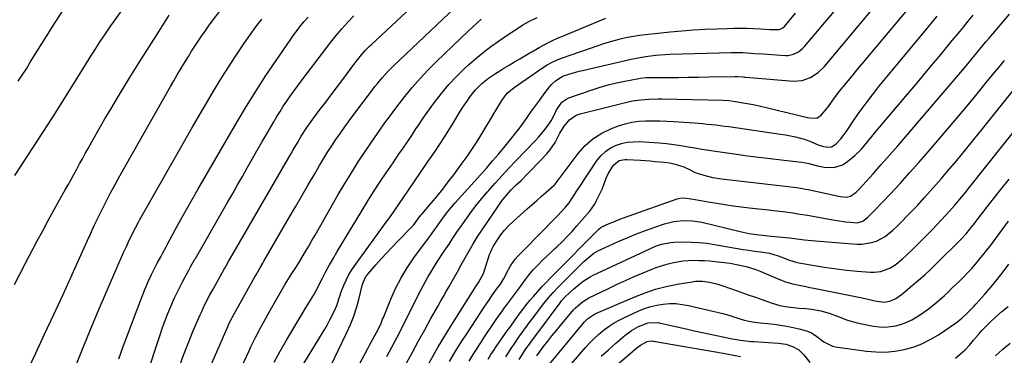
# Model space of a CAD drawing. Units: inches. Extents: x 1851978 to 1857357, y 426484 to 431730.
# Drawn here: x 1854387 to 1854859, y 428481 to 428642 of the extents above; entities that cross this region are included whole.
import ezdxf

# ---------------------------------------------------------------- set-up
doc = ezdxf.new("R2010")
doc.units = ezdxf.units.IN
doc.header["$MEASUREMENT"] = 0
doc.layers.add('7', color=7, linetype='Continuous')
doc.layers.add('8', color=7, linetype='Continuous')

msp = doc.modelspace()

# ---------------------------------------------------------------- linework, layer by layer
at = {"layer": '7', "color": 18}
for points in [[(1854463.6, 428475.62, 1748), (1854465.63, 428481.4, 1748), (1854467.84, 428487.1, 1748), (1854470.17, 428492.76, 1748), (1854473.67, 428500.87, 1748), (1854474.36, 428502.44, 1748), (1854475.07, 428504, 1748), (1854476.56, 428507.08, 1748), (1854478.14, 428510.13, 1748), (1854479.78, 428513.14, 1748), (1854485.14, 428522.66, 1748), (1854485.46, 428523.23, 1748), (1854486.11, 428524.37, 1748), (1854487.43, 428526.63, 1748), (1854487.76, 428527.19, 1748), (1854517.19, 428578.11, 1748), (1854518.2, 428579.86, 1748), (1854520.23, 428583.35, 1748), (1854522.05, 428586.44, 1748), (1854524.69, 428590.6, 1748), (1854527.57, 428594.61, 1748), (1854531.21, 428599.44, 1748), (1854533.77, 428602.84, 1748), (1854536.33, 428606.25, 1748), (1854538.89, 428609.65, 1748), (1854541.45, 428613.06, 1748), (1854548.3, 428622.18, 1748), (1854549.15, 428623.28, 1748), (1854550.9, 428625.43, 1748), (1854552.74, 428627.5, 1748), (1854554.68, 428629.48, 1748), (1854555.67, 428630.44, 1748), (1854588.99, 428661.62, 1748)], [(1854572.49, 428477.6, 1764), (1854575.36, 428482.98, 1764), (1854578.27, 428488.35, 1764), (1854581.22, 428493.69, 1764), (1854584.2, 428499.01, 1764), (1854587.52, 428504.87, 1764), (1854588.87, 428507.25, 1764), (1854590.22, 428509.63, 1764), (1854591.57, 428512.01, 1764), (1854592.93, 428514.39, 1764), (1854594.36, 428516.91, 1764), (1854595.63, 428519.15, 1764), (1854596.88, 428521.39, 1764), (1854598.77, 428524.78, 1764), (1854600.62, 428528.14, 1764), (1854602.47, 428531.5, 1764), (1854604.38, 428534.82, 1764), (1854605.39, 428536.45, 1764), (1854606.44, 428538.06, 1764), (1854616.23, 428552.67, 1764), (1854618.22, 428555.46, 1764), (1854620.38, 428558.13, 1764), (1854622.68, 428560.68, 1764), (1854625.11, 428563.11, 1764), (1854627.39, 428565.28, 1764), (1854630.49, 428568.39, 1764), (1854632.02, 428569.97, 1764), (1854639.69, 428578.03, 1764), (1854641.19, 428579.77, 1764), (1854643.75, 428583.53, 1764), (1854645.05, 428586.06, 1764), (1854645.97, 428587.87, 1764), (1854648.07, 428591.33, 1764), (1854650.61, 428594.4, 1764), (1854653.82, 428596.51, 1764), (1854655.68, 428597.18, 1764), (1854678.81, 428602.94, 1764), (1854680.79, 428603.37, 1764), (1854684.79, 428603.99, 1764), (1854688.85, 428604.27, 1764), (1854692.91, 428604.35, 1764), (1854694.94, 428604.33, 1764), (1854724.2, 428603.7, 1764), (1854726.94, 428603.57, 1764), (1854728.98, 428603.34, 1764), (1854733.88, 428602.53, 1764), (1854736.66, 428602.03, 1764), (1854739.44, 428601.49, 1764), (1854742.2, 428600.9, 1764), (1854744.95, 428600.26, 1764), (1854764.75, 428595.47, 1764), (1854765.63, 428595.3, 1764), (1854769.13, 428595.2, 1764), (1854771.22, 428596.49, 1764), (1854773.94, 428599.77, 1764), (1854774.74, 428600.76, 1764), (1854776.25, 428602.82, 1764), (1854777.69, 428604.94, 1764), (1854779.2, 428607, 1764), (1854779.99, 428608, 1764), (1854783.36, 428612.09, 1764), (1854785.85, 428615.12, 1764), (1854788.35, 428618.15, 1764), (1854790.86, 428621.17, 1764), (1854793.37, 428624.19, 1764), (1854817.51, 428653.14, 1764)], [(1854384.88, 428567.7, 1736), (1854387.79, 428572.22, 1736), (1854390.73, 428576.73, 1736), (1854393.79, 428581.37, 1736), (1854398.25, 428588.2, 1736), (1854402.68, 428595.05, 1736), (1854407.04, 428601.94, 1736), (1854411.37, 428608.86, 1736), (1854422.06, 428626.1, 1736), (1854423.26, 428628.02, 1736), (1854425.69, 428631.83, 1736), (1854428.19, 428635.6, 1736), (1854430.75, 428639.33, 1736), (1854432.07, 428641.17, 1736), (1854439.28, 428651.17, 1736)], [(1854563.04, 428480.91, 1762), (1854565.41, 428485.28, 1762), (1854567.02, 428488.28, 1762), (1854568.61, 428491.28, 1762), (1854570.17, 428494.3, 1762), (1854571.7, 428497.33, 1762), (1854573.22, 428500.38, 1762), (1854574.74, 428503.42, 1762), (1854576.25, 428506.46, 1762), (1854577.76, 428509.51, 1762), (1854578.6, 428511.22, 1762), (1854580.6, 428515.08, 1762), (1854582.69, 428518.88, 1762), (1854584.93, 428522.6, 1762), (1854587.27, 428526.26, 1762), (1854590.63, 428531.32, 1762), (1854591.39, 428532.46, 1762), (1854592.88, 428534.75, 1762), (1854594.36, 428537.05, 1762), (1854596.65, 428540.46, 1762), (1854600.23, 428545.63, 1762), (1854602.86, 428549.29, 1762), (1854605.58, 428552.88, 1762), (1854608.41, 428556.39, 1762), (1854611.33, 428559.82, 1762), (1854611.8, 428560.35, 1762), (1854615.03, 428563.98, 1762), (1854618.3, 428567.59, 1762), (1854621.61, 428571.15, 1762), (1854624.95, 428574.68, 1762), (1854634.35, 428584.49, 1762), (1854635.72, 428585.96, 1762), (1854638.33, 428588.99, 1762), (1854639.96, 428591.05, 1762), (1854641.85, 428593.82, 1762), (1854643.38, 428596.8, 1762), (1854644.28, 428598.75, 1762), (1854646.94, 428602.8, 1762), (1854649.9, 428604.71, 1762), (1854661.41, 428608.7, 1762), (1854665.3, 428609.96, 1762), (1854669.21, 428611.1, 1762), (1854673.17, 428612.07, 1762), (1854677.16, 428612.93, 1762), (1854683.84, 428614.21, 1762), (1854684.51, 428614.33, 1762), (1854687.23, 428614.62, 1762), (1854689.28, 428614.68, 1762), (1854697.75, 428614.68, 1762), (1854702.67, 428614.7, 1762), (1854707.59, 428614.73, 1762), (1854712.5, 428614.79, 1762), (1854717.42, 428614.87, 1762), (1854729.9, 428615.12, 1762), (1854731.21, 428615.11, 1762), (1854733.81, 428614.92, 1762), (1854734.46, 428614.86, 1762), (1854735.11, 428614.81, 1762), (1854757.94, 428612.9, 1762), (1854762.18, 428613.14, 1762), (1854766.19, 428614.57, 1762), (1854769.8, 428616.94, 1762), (1854772.88, 428619.97, 1762), (1854797.25, 428649.17, 1762)], [(1854384.63, 428515.33, 1738), (1854389.93, 428525.61, 1738), (1854395.54, 428536.22, 1738), (1854398.18, 428541.16, 1738), (1854400.84, 428546.09, 1738), (1854403.54, 428551, 1738), (1854406.26, 428555.89, 1738), (1854408.95, 428560.68, 1738), (1854410.34, 428563.17, 1738), (1854411.73, 428565.67, 1738), (1854413.1, 428568.16, 1738), (1854414.47, 428570.66, 1738), (1854415.84, 428573.16, 1738), (1854417.21, 428575.66, 1738), (1854418.59, 428578.16, 1738), (1854419.98, 428580.65, 1738), (1854422.53, 428585.23, 1738), (1854425.22, 428589.99, 1738), (1854427.95, 428594.73, 1738), (1854430.74, 428599.44, 1738), (1854433.56, 428604.12, 1738), (1854439.66, 428614.11, 1738), (1854444.36, 428621.75, 1738), (1854449.11, 428629.35, 1738), (1854453.93, 428636.92, 1738), (1854458.8, 428644.45, 1738)], [(1854386.37, 428612.8, 1734), (1854388.37, 428615.81, 1734), (1854390.32, 428618.84, 1734), (1854392.23, 428621.9, 1734), (1854394.13, 428624.97, 1734), (1854396.03, 428628.04, 1734), (1854397.94, 428631.11, 1734), (1854399.86, 428634.16, 1734), (1854404.11, 428640.92, 1734), (1854408.23, 428647.31, 1734)], [(1854434.59, 428479.79, 1744), (1854436.77, 428485.69, 1744), (1854438.97, 428491.58, 1744), (1854441.19, 428497.46, 1744), (1854443.43, 428503.33, 1744), (1854447.13, 428512.95, 1744), (1854448.86, 428517.13, 1744), (1854450.31, 428520.2, 1744), (1854451.41, 428522.36, 1744), (1854453.05, 428525.52, 1744), (1854454.71, 428528.67, 1744), (1854455.57, 428530.29, 1744), (1854457.26, 428533.47, 1744), (1854458.11, 428535.05, 1744), (1854461.66, 428541.63, 1744), (1854464.32, 428546.49, 1744), (1854467, 428551.33, 1744), (1854469.73, 428556.14, 1744), (1854472.49, 428560.94, 1744), (1854491.33, 428593.36, 1744), (1854495.81, 428600.85, 1744), (1854500.4, 428608.27, 1744), (1854505.17, 428615.58, 1744), (1854510.05, 428622.82, 1744), (1854516.82, 428632.6, 1744), (1854518.43, 428634.87, 1744), (1854520.08, 428637.11, 1744), (1854521.78, 428639.32, 1744), (1854523.52, 428641.49, 1744), (1854525.31, 428643.63, 1744)], [(1854447.74, 428470.97, 1746), (1854454.41, 428491.28, 1746), (1854455.59, 428494.72, 1746), (1854456.84, 428498.14, 1746), (1854458.18, 428501.52, 1746), (1854459.59, 428504.87, 1746), (1854461.39, 428508.92, 1746), (1854462.59, 428511.5, 1746), (1854463.85, 428514.06, 1746), (1854465.15, 428516.6, 1746), (1854466.46, 428519.11, 1746), (1854467.81, 428521.64, 1746), (1854469.21, 428524.15, 1746), (1854471.11, 428527.47, 1746), (1854471.35, 428527.89, 1746), (1854486.92, 428554.94, 1746), (1854489.25, 428559.02, 1746), (1854491.58, 428563.1, 1746), (1854493.89, 428567.19, 1746), (1854496.19, 428571.29, 1746), (1854498.49, 428575.39, 1746), (1854500.81, 428579.47, 1746), (1854503.15, 428583.55, 1746), (1854505.5, 428587.61, 1746), (1854508.85, 428593.36, 1746), (1854510.35, 428595.88, 1746), (1854511.89, 428598.39, 1746), (1854513.48, 428600.86, 1746), (1854515.11, 428603.31, 1746), (1854516.77, 428605.73, 1746), (1854518.47, 428608.13, 1746), (1854520.2, 428610.5, 1746), (1854521.97, 428612.85, 1746), (1854533.65, 428628.18, 1746), (1854536.24, 428631.5, 1746), (1854538.88, 428634.77, 1746), (1854541.59, 428637.98, 1746), (1854544.36, 428641.15, 1746), (1854547.21, 428644.25, 1746)], [(1854509.07, 428478.07, 1754), (1854512.01, 428483.36, 1754), (1854515.03, 428488.61, 1754), (1854521.39, 428499.39, 1754), (1854523.93, 428503.65, 1754), (1854525.22, 428505.76, 1754), (1854526.52, 428507.87, 1754), (1854528.06, 428510.35, 1754), (1854530.03, 428513.92, 1754), (1854531.36, 428516.68, 1754), (1854532.35, 428518.72, 1754), (1854533.84, 428521.64, 1754), (1854535.61, 428524.84, 1754), (1854537.45, 428528, 1754), (1854539.33, 428531.14, 1754), (1854550.92, 428550.37, 1754), (1854553.81, 428555.08, 1754), (1854556.75, 428559.75, 1754), (1854559.76, 428564.38, 1754), (1854562.82, 428568.98, 1754), (1854566.05, 428573.75, 1754), (1854567.53, 428575.94, 1754), (1854569.03, 428578.12, 1754), (1854570.53, 428580.3, 1754), (1854572.95, 428583.77, 1754), (1854575.04, 428586.83, 1754), (1854577.05, 428589.94, 1754), (1854578.06, 428591.5, 1754), (1854580.13, 428594.57, 1754), (1854581.2, 428596.09, 1754), (1854585.79, 428602.48, 1754), (1854589.22, 428606.94, 1754), (1854592.81, 428611.25, 1754), (1854596.67, 428615.33, 1754), (1854600.7, 428619.26, 1754), (1854602.19, 428620.63, 1754), (1854605.67, 428623.68, 1754), (1854609.22, 428626.62, 1754), (1854612.89, 428629.42, 1754), (1854616.65, 428632.1, 1754), (1854621.65, 428635.52, 1754), (1854622.97, 428636.42, 1754), (1854625.63, 428638.19, 1754), (1854628.33, 428639.91, 1754), (1854631.11, 428641.47, 1754), (1854635.14, 428643.44, 1754)], [(1854535.9, 428475.79, 1758), (1854543.91, 428492.36, 1758), (1854545.63, 428496.22, 1758), (1854547.19, 428500.13, 1758), (1854548.5, 428504.13, 1758), (1854549.65, 428508.2, 1758), (1854551.34, 428514.94, 1758), (1854551.77, 428516.39, 1758), (1854553.05, 428519.13, 1758), (1854553.48, 428519.74, 1758), (1854553.96, 428520.33, 1758), (1854557.88, 428524.8, 1758), (1854560.36, 428527.59, 1758), (1854562.87, 428530.35, 1758), (1854565.43, 428533.07, 1758), (1854568.01, 428535.76, 1758), (1854575.63, 428543.6, 1758), (1854575.82, 428543.8, 1758), (1854576.17, 428544.22, 1758), (1854576.82, 428545.11, 1758), (1854578.29, 428547.13, 1758), (1854579.43, 428548.59, 1758), (1854580.02, 428549.3, 1758), (1854584.43, 428554.45, 1758), (1854587.19, 428557.76, 1758), (1854589.91, 428561.11, 1758), (1854592.55, 428564.51, 1758), (1854595.14, 428567.96, 1758), (1854599.21, 428573.5, 1758), (1854601.55, 428576.77, 1758), (1854603.84, 428580.08, 1758), (1854606.03, 428583.45, 1758), (1854608.17, 428586.86, 1758), (1854610.58, 428590.83, 1758), (1854612.34, 428593.75, 1758), (1854614.09, 428596.69, 1758), (1854615.83, 428599.63, 1758), (1854618.21, 428603.67, 1758), (1854620.79, 428607.08, 1758), (1854624.04, 428609.86, 1758), (1854637.61, 428619.29, 1758), (1854639.87, 428620.73, 1758), (1854642.24, 428621.99, 1758), (1854644.68, 428623.09, 1758), (1854647.19, 428624.04, 1758), (1854664.29, 428629.98, 1758), (1854667.07, 428630.9, 1758), (1854669.87, 428631.77, 1758), (1854672.69, 428632.55, 1758), (1854675.53, 428633.27, 1758), (1854678.39, 428633.89, 1758), (1854681.26, 428634.44, 1758), (1854684.15, 428634.87, 1758), (1854687.06, 428635.23, 1758), (1854698.91, 428636.46, 1758), (1854704.49, 428636.98, 1758), (1854710.08, 428637.43, 1758), (1854715.68, 428637.76, 1758), (1854721.28, 428638.02, 1758), (1854726.13, 428638.19, 1758), (1854729.3, 428638.27, 1758), (1854732.48, 428638.28, 1758), (1854735.66, 428638.21, 1758), (1854738.83, 428638.08, 1758), (1854742.11, 428637.91, 1758), (1854746.72, 428637.7, 1758), (1854751.32, 428637.65, 1758), (1854752.93, 428638.46, 1758), (1854753.59, 428639.09, 1758), (1854758.96, 428645.41, 1758)], [(1854583.17, 428477.55, 1766), (1854587.7, 428485.45, 1766), (1854592.4, 428493.26, 1766), (1854597.21, 428501, 1766), (1854606.07, 428514.93, 1766), (1854606.99, 428516.38, 1766), (1854609.37, 428520.71, 1766), (1854610.38, 428523.62, 1766), (1854612.32, 428529.67, 1766), (1854612.69, 428530.68, 1766), (1854613.59, 428532.62, 1766), (1854614.12, 428533.56, 1766), (1854616.08, 428536.7, 1766), (1854617.72, 428539.11, 1766), (1854619.5, 428541.41, 1766), (1854621.46, 428543.54, 1766), (1854623.56, 428545.57, 1766), (1854630.34, 428551.57, 1766), (1854632.63, 428553.6, 1766), (1854634.92, 428555.63, 1766), (1854637.21, 428557.66, 1766), (1854639.5, 428559.69, 1766), (1854643.2, 428562.97, 1766), (1854643.62, 428563.38, 1766), (1854644.39, 428564.25, 1766), (1854645.39, 428565.69, 1766), (1854646.08, 428566.64, 1766), (1854654.72, 428578.15, 1766), (1854658.12, 428581.94, 1766), (1854661.85, 428585.28, 1766), (1854666.11, 428587.94, 1766), (1854670.7, 428590.14, 1766), (1854674.13, 428591.44, 1766), (1854677.31, 428592.45, 1766), (1854680.54, 428593.23, 1766), (1854683.83, 428593.67, 1766), (1854687.17, 428593.87, 1766), (1854690.54, 428593.86, 1766), (1854693.9, 428593.8, 1766), (1854697.27, 428593.67, 1766), (1854700.63, 428593.48, 1766), (1854710.35, 428592.83, 1766), (1854714.52, 428592.51, 1766), (1854716.6, 428592.32, 1766), (1854720.76, 428591.88, 1766), (1854724.91, 428591.36, 1766), (1854726.98, 428591.08, 1766), (1854751.77, 428587.5, 1766), (1854754.15, 428587.12, 1766), (1854758.87, 428586.13, 1766), (1854763.1, 428585.02, 1766), (1854765.82, 428584.13, 1766), (1854769.8, 428582.32, 1766), (1854772.34, 428581.5, 1766), (1854774.92, 428581.23, 1766), (1854776.13, 428581.44, 1766), (1854778.25, 428582.72, 1766), (1854780.71, 428585.26, 1766), (1854783.26, 428588.51, 1766), (1854784.53, 428590.49, 1766), (1854786.89, 428594.24, 1766), (1854789.46, 428597.85, 1766), (1854792.82, 428602.31, 1766), (1854795.86, 428606.29, 1766), (1854798.94, 428610.24, 1766), (1854802.08, 428614.15, 1766), (1854805.25, 428618.03, 1766), (1854822.5, 428638.81, 1766), (1854826.8, 428643.96, 1766)], [(1854593.08, 428478.36, 1768), (1854595.89, 428483.03, 1768), (1854598.78, 428487.64, 1768), (1854601.73, 428492.21, 1768), (1854610.08, 428504.9, 1768), (1854611.92, 428507.65, 1768), (1854613.79, 428510.36, 1768), (1854615.71, 428513.06, 1768), (1854617.5, 428515.44, 1768), (1854619.2, 428518.27, 1768), (1854621.37, 428522.61, 1768), (1854622.33, 428524.35, 1768), (1854624.63, 428527.58, 1768), (1854625.96, 428529.07, 1768), (1854639.18, 428542.4, 1768), (1854641.11, 428544.37, 1768), (1854643.03, 428546.35, 1768), (1854644.94, 428548.34, 1768), (1854646.83, 428550.35, 1768), (1854648.71, 428552.37, 1768), (1854650.46, 428554.48, 1768), (1854651.96, 428556.78, 1768), (1854654.1, 428560.31, 1768), (1854654.86, 428561.46, 1768), (1854663.95, 428574.94, 1768), (1854665.77, 428577.18, 1768), (1854667.81, 428579.15, 1768), (1854670.17, 428580.72, 1768), (1854672.74, 428582.04, 1768), (1854675.51, 428582.94, 1768), (1854678.33, 428583.58, 1768), (1854681.21, 428583.85, 1768), (1854684.12, 428583.86, 1768), (1854693.53, 428583.26, 1768), (1854695.29, 428583.12, 1768), (1854697.05, 428582.96, 1768), (1854700.55, 428582.52, 1768), (1854704.05, 428581.99, 1768), (1854707.53, 428581.42, 1768), (1854710.68, 428580.87, 1768), (1854714, 428580.32, 1768), (1854717.32, 428579.78, 1768), (1854720.64, 428579.27, 1768), (1854723.97, 428578.77, 1768), (1854730.63, 428577.82, 1768), (1854735.99, 428577.07, 1768), (1854741.35, 428576.36, 1768), (1854746.73, 428575.7, 1768), (1854752.1, 428575.07, 1768), (1854762.01, 428573.95, 1768), (1854763.71, 428573.74, 1768), (1854765.39, 428573.36, 1768), (1854769.42, 428572.21, 1768), (1854772.72, 428571.62, 1768), (1854777.51, 428571.53, 1768), (1854781.42, 428572.75, 1768), (1854783.22, 428573.86, 1768), (1854785.64, 428575.74, 1768), (1854787.35, 428577.17, 1768), (1854790.51, 428580.3, 1768), (1854793.36, 428583.73, 1768), (1854796.2, 428587.19, 1768), (1854797.64, 428588.9, 1768), (1854811.87, 428605.71, 1768), (1854814.69, 428609.05, 1768), (1854817.5, 428612.39, 1768), (1854820.3, 428615.74, 1768), (1854823.32, 428619.36, 1768), (1854826, 428622.6, 1768), (1854828.68, 428625.83, 1768), (1854831.36, 428629.06, 1768), (1854834.04, 428632.3, 1768), (1854837.04, 428635.92, 1768), (1854839.4, 428638.77, 1768), (1854841.75, 428641.63, 1768), (1854844.11, 428644.49, 1768)], [(1854414.07, 428476.34, 1742), (1854417.52, 428485.12, 1742), (1854421.1, 428493.83, 1742), (1854424.77, 428502.52, 1742), (1854433.75, 428523.32, 1742), (1854434.86, 428525.87, 1742), (1854435.98, 428528.42, 1742), (1854437.12, 428530.96, 1742), (1854438.26, 428533.5, 1742), (1854439.33, 428535.85, 1742), (1854440.59, 428538.55, 1742), (1854442.61, 428542.55, 1742), (1854444.02, 428545.18, 1742), (1854444.74, 428546.48, 1742), (1854453.75, 428562.52, 1742), (1854459.02, 428571.83, 1742), (1854464.32, 428581.11, 1742), (1854469.68, 428590.36, 1742), (1854475.09, 428599.59, 1742), (1854481.03, 428609.65, 1742), (1854484.05, 428614.65, 1742), (1854487.13, 428619.61, 1742), (1854490.32, 428624.5, 1742), (1854493.57, 428629.34, 1742), (1854494.86, 428631.23, 1742), (1854497.56, 428635.08, 1742), (1854500.3, 428638.88, 1742), (1854503.13, 428642.63, 1742)], [(1854485.48, 428458.56, 1752), (1854496.88, 428483.3, 1752), (1854497.93, 428485.51, 1752), (1854500.1, 428489.89, 1752), (1854502.38, 428494.21, 1752), (1854504.72, 428498.5, 1752), (1854506.05, 428500.91, 1752), (1854507.32, 428503.18, 1752), (1854508.6, 428505.45, 1752), (1854509.9, 428507.7, 1752), (1854511.2, 428509.96, 1752), (1854514.43, 428515.51, 1752), (1854515.2, 428516.82, 1752), (1854517.63, 428520.68, 1752), (1854519.29, 428523.23, 1752), (1854520.89, 428525.82, 1752), (1854522.5, 428528.48, 1752), (1854524.09, 428531.11, 1752), (1854525.66, 428533.76, 1752), (1854527.21, 428536.41, 1752), (1854528.75, 428539.08, 1752), (1854539.81, 428558.49, 1752), (1854542.9, 428563.76, 1752), (1854546.07, 428568.98, 1752), (1854549.37, 428574.12, 1752), (1854552.76, 428579.21, 1752), (1854557.16, 428585.66, 1752), (1854559.67, 428589.29, 1752), (1854562.2, 428592.89, 1752), (1854564.8, 428596.45, 1752), (1854567.46, 428599.96, 1752), (1854571.73, 428605.47, 1752), (1854575.3, 428609.89, 1752), (1854579, 428614.18, 1752), (1854582.89, 428618.31, 1752), (1854586.91, 428622.33, 1752), (1854602.06, 428636.82, 1752), (1854604.09, 428638.75, 1752), (1854606.14, 428640.66, 1752), (1854608.21, 428642.56, 1752)], [(1854522.08, 428475.47, 1756), (1854532.04, 428491.79, 1756), (1854533.34, 428493.98, 1756), (1854534.6, 428496.19, 1756), (1854535.81, 428498.43, 1756), (1854538.03, 428502.77, 1756), (1854539.13, 428505.29, 1756), (1854540.36, 428509.24, 1756), (1854541.24, 428511.85, 1756), (1854542.68, 428515.42, 1756), (1854543.76, 428517.79, 1756), (1854544.95, 428520.1, 1756), (1854546.3, 428522.32, 1756), (1854547.77, 428524.48, 1756), (1854554.51, 428533.7, 1756), (1854556.6, 428536.57, 1756), (1854558.68, 428539.43, 1756), (1854560.75, 428542.31, 1756), (1854562.81, 428545.19, 1756), (1854564.78, 428547.96, 1756), (1854566.89, 428550.98, 1756), (1854568.96, 428554.03, 1756), (1854571.02, 428557.1, 1756), (1854573.1, 428560.14, 1756), (1854582.97, 428574.47, 1756), (1854586.03, 428579, 1756), (1854589.05, 428583.56, 1756), (1854591.99, 428588.16, 1756), (1854594.89, 428592.8, 1756), (1854598.43, 428598.56, 1756), (1854599.54, 428600.33, 1756), (1854601.84, 428603.81, 1756), (1854603.04, 428605.55, 1756), (1854605.6, 428608.78, 1756), (1854608.53, 428611.69, 1756), (1854611.74, 428614.29, 1756), (1854615.17, 428616.58, 1756), (1854616.69, 428617.5, 1756), (1854619.22, 428619.04, 1756), (1854621.75, 428620.56, 1756), (1854624.29, 428622.08, 1756), (1854626.83, 428623.6, 1756), (1854631.62, 428626.44, 1756), (1854632.52, 428626.97, 1756), (1854636.11, 428629.08, 1756), (1854640.25, 428631.29, 1756), (1854641.89, 428632.1, 1756), (1854645.2, 428633.64, 1756), (1854646.88, 428634.36, 1756), (1854667.99, 428643.13, 1756)], [(1854611.58, 428479.54, 1772), (1854613, 428481.83, 1772), (1854614.47, 428484.09, 1772), (1854615.22, 428485.21, 1772), (1854615.98, 428486.32, 1772), (1854618.13, 428489.42, 1772), (1854620.26, 428492.44, 1772), (1854622.43, 428495.43, 1772), (1854624.62, 428498.4, 1772), (1854626.57, 428501.07, 1772), (1854627.77, 428502.71, 1772), (1854630.06, 428505.75, 1772), (1854631.64, 428507.73, 1772), (1854633.3, 428509.65, 1772), (1854635.47, 428512.05, 1772), (1854637.42, 428514.19, 1772), (1854639.39, 428516.3, 1772), (1854641.38, 428518.38, 1772), (1854643.4, 428520.45, 1772), (1854664.08, 428541.33, 1772), (1854664.73, 428541.95, 1772), (1854665.8, 428542.78, 1772), (1854669.58, 428544.55, 1772), (1854671.31, 428545.28, 1772), (1854674.79, 428546.65, 1772), (1854676.55, 428547.29, 1772), (1854702.16, 428556.36, 1772), (1854703.52, 428556.74, 1772), (1854705.63, 428556.95, 1772), (1854709.94, 428556.32, 1772), (1854713.54, 428555.64, 1772), (1854717.15, 428555.01, 1772), (1854721.26, 428554.32, 1772), (1854725.13, 428553.71, 1772), (1854729, 428553.14, 1772), (1854732.89, 428552.63, 1772), (1854736.77, 428552.16, 1772), (1854745.96, 428551.13, 1772), (1854748.31, 428550.86, 1772), (1854753.01, 428550.29, 1772), (1854757.7, 428549.67, 1772), (1854760.04, 428549.32, 1772), (1854764.71, 428548.53, 1772), (1854776.76, 428546.34, 1772), (1854778.82, 428546, 1772), (1854782.97, 428545.45, 1772), (1854785.05, 428545.24, 1772), (1854788.49, 428544.99, 1772), (1854791.23, 428545.72, 1772), (1854793.51, 428547.48, 1772), (1854796.61, 428550.61, 1772), (1854804.4, 428558.88, 1772), (1854809.02, 428563.84, 1772), (1854813.59, 428568.85, 1772), (1854818.08, 428573.93, 1772), (1854822.53, 428579.05, 1772), (1854832.77, 428591.04, 1772), (1854837.21, 428596.27, 1772), (1854841.62, 428601.53, 1772), (1854845.98, 428606.83, 1772), (1854850.32, 428612.15, 1772), (1854853.3, 428615.84, 1772), (1854856.15, 428619.31, 1772), (1854859.04, 428622.75, 1772)], [(1854620.09, 428480.72, 1774), (1854622.35, 428484.23, 1774), (1854624.69, 428487.69, 1774), (1854625.89, 428489.4, 1774), (1854628.75, 428493.39, 1774), (1854630.53, 428495.84, 1774), (1854632.32, 428498.28, 1774), (1854634.13, 428500.71, 1774), (1854637.22, 428504.85, 1774), (1854638.29, 428506.23, 1774), (1854640.48, 428508.95, 1774), (1854642.78, 428511.57, 1774), (1854645.17, 428514.12, 1774), (1854646.4, 428515.36, 1774), (1854657.49, 428526.35, 1774), (1854658.4, 428527.21, 1774), (1854660.3, 428528.85, 1774), (1854662.32, 428530.33, 1774), (1854664.47, 428531.59, 1774), (1854665.6, 428532.15, 1774), (1854674, 428535.92, 1774), (1854678.33, 428537.79, 1774), (1854682.7, 428539.58, 1774), (1854687.11, 428541.25, 1774), (1854691.56, 428542.84, 1774), (1854696.2, 428544.42, 1774), (1854700.56, 428545.56, 1774), (1854705.04, 428546.06, 1774), (1854709.55, 428545.93, 1774), (1854711.78, 428545.62, 1774), (1854714, 428545.2, 1774), (1854732.44, 428540.85, 1774), (1854736.75, 428539.89, 1774), (1854740.01, 428539.33, 1774), (1854744.5, 428538.86, 1774), (1854747.29, 428538.59, 1774), (1854754.26, 428537.92, 1774), (1854756.06, 428537.74, 1774), (1854759.63, 428537.31, 1774), (1854763.2, 428536.83, 1774), (1854764.99, 428536.61, 1774), (1854768.57, 428536.28, 1774), (1854788.35, 428534.77, 1774), (1854790.73, 428534.76, 1774), (1854795.39, 428535.47, 1774), (1854797.67, 428536.2, 1774), (1854801.9, 428538.4, 1774), (1854805.62, 428541.37, 1774), (1854807.36, 428543.07, 1774), (1854809.94, 428545.63, 1774), (1854812.5, 428548.21, 1774), (1854815.02, 428550.83, 1774), (1854817.51, 428553.47, 1774), (1854820.82, 428557.06, 1774), (1854823.53, 428560.07, 1774), (1854826.2, 428563.12, 1774), (1854828.84, 428566.19, 1774), (1854832.01, 428569.91, 1774), (1854836.19, 428574.88, 1774), (1854840.34, 428579.87, 1774), (1854844.45, 428584.9, 1774), (1854848.54, 428589.96, 1774), (1854865.15, 428610.72, 1774)], [(1854626.47, 428479.44, 1776), (1854628.4, 428482.47, 1776), (1854629.77, 428484.43, 1776), (1854631.43, 428486.72, 1776), (1854632.45, 428488.13, 1776), (1854634.51, 428490.93, 1776), (1854646.08, 428506.5, 1776), (1854646.86, 428507.51, 1776), (1854648.09, 428508.97, 1776), (1854651.25, 428512.07, 1776), (1854652.65, 428513.34, 1776), (1854655.58, 428515.73, 1776), (1854657.23, 428516.92, 1776), (1854660.55, 428519.02, 1776), (1854662.28, 428519.95, 1776), (1854664.04, 428520.83, 1776), (1854689.11, 428532.48, 1776), (1854691.9, 428533.67, 1776), (1854694.76, 428534.66, 1776), (1854699.19, 428535.54, 1776), (1854700.7, 428535.64, 1776), (1854705.17, 428535.74, 1776), (1854708.91, 428535.72, 1776), (1854712.65, 428535.54, 1776), (1854716.36, 428535.15, 1776), (1854720.07, 428534.61, 1776), (1854733.8, 428532.19, 1776), (1854736.57, 428531.75, 1776), (1854739.35, 428531.41, 1776), (1854742.14, 428531.1, 1776), (1854746.47, 428530.39, 1776), (1854750.66, 428529.12, 1776), (1854755.24, 428527.31, 1776), (1854755.88, 428527.07, 1776), (1854757.17, 428526.63, 1776), (1854759.14, 428526.07, 1776), (1854760.48, 428525.8, 1776), (1854768.93, 428524.3, 1776), (1854773.79, 428523.52, 1776), (1854778.65, 428522.81, 1776), (1854783.54, 428522.25, 1776), (1854788.43, 428521.77, 1776), (1854794.93, 428521.23, 1776), (1854796.57, 428521.2, 1776), (1854799.81, 428521.59, 1776), (1854804.41, 428523.33, 1776), (1854807.14, 428525.18, 1776), (1854810.16, 428527.69, 1776), (1854811.98, 428529.28, 1776), (1854815.5, 428532.61, 1776), (1854819.53, 428536.62, 1776), (1854821.28, 428538.37, 1776), (1854824.72, 428541.91, 1776), (1854826.42, 428543.7, 1776), (1854828.88, 428546.31, 1776), (1854830.72, 428548.29, 1776), (1854832.56, 428550.29, 1776), (1854835.23, 428553.35, 1776), (1854837.71, 428556.31, 1776), (1854840.49, 428559.7, 1776), (1854841.86, 428561.41, 1776), (1854876.94, 428605.59, 1776)], [(1854634.92, 428481.23, 1778), (1854638.24, 428485.61, 1778), (1854640.19, 428488.16, 1778), (1854642.17, 428490.69, 1778), (1854644.19, 428493.18, 1778), (1854646.24, 428495.66, 1778), (1854652.52, 428503.14, 1778), (1854653.31, 428504.02, 1778), (1854656.87, 428507.12, 1778), (1854659.92, 428508.92, 1778), (1854668.95, 428513.33, 1778), (1854673.17, 428515.34, 1778), (1854677.41, 428517.29, 1778), (1854681.69, 428519.16, 1778), (1854686, 428520.98, 1778), (1854689.76, 428522.53, 1778), (1854692.22, 428523.47, 1778), (1854694.71, 428524.33, 1778), (1854697.23, 428525.07, 1778), (1854699.85, 428525.75, 1778), (1854702.4, 428526.25, 1778), (1854704.96, 428526.64, 1778), (1854707.54, 428526.86, 1778), (1854710.25, 428526.97, 1778), (1854712.79, 428526.94, 1778), (1854715.34, 428526.86, 1778), (1854717.87, 428526.68, 1778), (1854720.41, 428526.44, 1778), (1854723.38, 428526.1, 1778), (1854727.55, 428525.57, 1778), (1854730.65, 428525.02, 1778), (1854735.23, 428523.91, 1778), (1854739.97, 428522.5, 1778), (1854742.28, 428521.62, 1778), (1854745.74, 428520.12, 1778), (1854749.09, 428518.64, 1778), (1854752.49, 428517.26, 1778), (1854754.21, 428516.64, 1778), (1854757.72, 428515.61, 1778), (1854759.86, 428515.13, 1778), (1854763.82, 428514.33, 1778), (1854765.8, 428513.94, 1778), (1854767.78, 428513.54, 1778), (1854790.9, 428509.01, 1778), (1854794.37, 428508.15, 1778), (1854796.98, 428507.48, 1778), (1854801.41, 428506.83, 1778), (1854804.14, 428507.29, 1778), (1854806.96, 428508.64, 1778), (1854809.69, 428510.57, 1778), (1854810.56, 428511.27, 1778), (1854814.89, 428514.88, 1778), (1854817.88, 428517.44, 1778), (1854820.83, 428520.05, 1778), (1854823.71, 428522.73, 1778), (1854826.55, 428525.46, 1778), (1854838.2, 428536.95, 1778), (1854840.71, 428539.66, 1778), (1854842.46, 428541.82, 1778), (1854844.64, 428544.68, 1778), (1854847.4, 428548.27, 1778), (1854848.79, 428550.06, 1778), (1854850.19, 428551.84, 1778), (1854856.62, 428560.04, 1778), (1854861.25, 428565.91, 1778)], [(1854648.53, 428473.79, 1782), (1854658.25, 428485.07, 1782), (1854660.24, 428487.25, 1782), (1854662.3, 428489.36, 1782), (1854664.47, 428491.35, 1782), (1854666.72, 428493.27, 1782), (1854669.08, 428495.03, 1782), (1854671.52, 428496.67, 1782), (1854674.07, 428498.12, 1782), (1854676.71, 428499.45, 1782), (1854683.79, 428502.7, 1782), (1854686.63, 428503.85, 1782), (1854689.52, 428504.81, 1782), (1854692.49, 428505.49, 1782), (1854695.51, 428505.99, 1782), (1854698.56, 428506.19, 1782), (1854701.6, 428506.17, 1782), (1854704.63, 428505.83, 1782), (1854707.63, 428505.28, 1782), (1854724.04, 428501.38, 1782), (1854726.91, 428500.62, 1782), (1854731.26, 428499.22, 1782), (1854733.88, 428498.46, 1782), (1854736.53, 428497.83, 1782), (1854739.22, 428497.36, 1782), (1854740.57, 428497.18, 1782), (1854748.66, 428496.27, 1782), (1854751.71, 428495.86, 1782), (1854754.74, 428495.37, 1782), (1854757.75, 428494.74, 1782), (1854760.74, 428494.02, 1782), (1854764.61, 428493, 1782), (1854766.6, 428492.25, 1782), (1854769.22, 428490.4, 1782), (1854772.53, 428487.84, 1782), (1854776.6, 428485.86, 1782), (1854778.09, 428485.53, 1782), (1854792.94, 428483.43, 1782), (1854797.46, 428483.03, 1782), (1854801.97, 428482.96, 1782), (1854806.46, 428483.37, 1782), (1854810.94, 428484.11, 1782), (1854815.3, 428485.34, 1782), (1854819.53, 428486.89, 1782), (1854823.54, 428488.92, 1782), (1854827.42, 428491.27, 1782), (1854836.08, 428497.21, 1782), (1854836.73, 428497.67, 1782), (1854838.59, 428499.19, 1782), (1854840.94, 428501.37, 1782), (1854842.67, 428503.03, 1782), (1854844.52, 428504.94, 1782), (1854845.42, 428505.93, 1782), (1854849.69, 428510.79, 1782), (1854852.66, 428514.26, 1782), (1854855.57, 428517.79, 1782), (1854858.37, 428521.39, 1782), (1854861.11, 428525.04, 1782)], [(1854835.6, 428480.08, 1784), (1854837.94, 428482.04, 1784), (1854840.19, 428484.1, 1784), (1854842.29, 428486.31, 1784), (1854844.29, 428488.62, 1784), (1854846.58, 428491.44, 1784), (1854848.2, 428493.33, 1784), (1854849.94, 428495.12, 1784), (1854852.92, 428497.98, 1784), (1854854.55, 428499.48, 1784), (1854857.89, 428502.36, 1784), (1854860.84, 428504.81, 1784)], [(1854665.86, 428480.93, 1784), (1854669.27, 428484.1, 1784), (1854672.78, 428487.18, 1784), (1854677.33, 428491.01, 1784), (1854678.83, 428492.19, 1784), (1854680.39, 428493.29, 1784), (1854683.68, 428495.19, 1784), (1854688.32, 428496.96, 1784), (1854693.05, 428497.06, 1784), (1854694.23, 428496.85, 1784), (1854706.49, 428494.06, 1784), (1854710.34, 428493.19, 1784), (1854714.2, 428492.35, 1784), (1854718.06, 428491.53, 1784), (1854721.92, 428490.73, 1784), (1854728.54, 428489.38, 1784), (1854730.77, 428488.95, 1784), (1854732.46, 428488.67, 1784), (1854736.59, 428488.18, 1784), (1854737.77, 428488.08, 1784), (1854738.95, 428487.99, 1784), (1854750.81, 428487.17, 1784), (1854754.25, 428486.68, 1784), (1854757.57, 428485.7, 1784), (1854760.55, 428484.07, 1784), (1854762.95, 428481.69, 1784), (1854765.73, 428477.89, 1784)], [(1854674.06, 428477.42, 1786), (1854682.94, 428485.05, 1786), (1854684.59, 428486.3, 1786), (1854687.85, 428488.03, 1786), (1854689.6, 428488.28, 1786), (1854690.5, 428488.22, 1786), (1854690.94, 428488.15, 1786), (1854724.2, 428482.37, 1786), (1854725.89, 428482.08, 1786), (1854729.26, 428481.46, 1786), (1854732.64, 428480.82, 1786)], [(1854854.83, 428481.13, 1786), (1854858.24, 428484.27, 1786), (1854861.74, 428487.3, 1786)]]:
    msp.add_polyline3d(points, dxfattribs=at)
at = {"layer": '8', "color": 18}
for points in [[(1854538.68, 428455.91, 1760), (1854553.94, 428484.67, 1760), (1854554.79, 428486.25, 1760), (1854556.51, 428489.41, 1760), (1854558.16, 428492.39, 1760), (1854559.08, 428494.14, 1760), (1854560.29, 428496.85, 1760), (1854561.05, 428498.68, 1760), (1854561.43, 428499.59, 1760), (1854564.97, 428508.33, 1760), (1854567.3, 428513.5, 1760), (1854569.88, 428518.54, 1760), (1854572.83, 428523.38, 1760), (1854576.03, 428528.07, 1760), (1854583.01, 428537.53, 1760), (1854583.5, 428538.19, 1760), (1854584.46, 428539.53, 1760), (1854585.88, 428541.54, 1760), (1854586.83, 428542.89, 1760), (1854589.05, 428546.02, 1760), (1854590.68, 428548.23, 1760), (1854592.35, 428550.4, 1760), (1854594.1, 428552.51, 1760), (1854595.89, 428554.58, 1760), (1854610.95, 428571.38, 1760), (1854613.8, 428574.6, 1760), (1854616.6, 428577.86, 1760), (1854619.15, 428580.85, 1760), (1854621.78, 428584.02, 1760), (1854624.34, 428587.23, 1760), (1854626.81, 428590.52, 1760), (1854629.22, 428593.85, 1760), (1854630.62, 428595.84, 1760), (1854632.47, 428598.46, 1760), (1854634.33, 428601.06, 1760), (1854636.21, 428603.65, 1760), (1854638.1, 428606.24, 1760), (1854640.4, 428609.36, 1760), (1854642.02, 428611.28, 1760), (1854643.86, 428612.98, 1760), (1854647.14, 428615.17, 1760), (1854647.82, 428615.41, 1760), (1854651.96, 428616.7, 1760), (1854655.21, 428617.59, 1760), (1854656.85, 428617.99, 1760), (1854680.25, 428623.39, 1760), (1854682.54, 428623.88, 1760), (1854687.13, 428624.69, 1760), (1854691.76, 428625.27, 1760), (1854696.41, 428625.63, 1760), (1854698.75, 428625.74, 1760), (1854728.04, 428626.62, 1760), (1854729.94, 428626.65, 1760), (1854733.74, 428626.57, 1760), (1854737.53, 428626.32, 1760), (1854739.42, 428626.18, 1760), (1854743.21, 428625.93, 1760), (1854754.17, 428625.21, 1760), (1854755.47, 428625.23, 1760), (1854757.98, 428625.75, 1760), (1854760.31, 428626.93, 1760), (1854762.35, 428628.56, 1760), (1854763.25, 428629.51, 1760), (1854791.71, 428663.21, 1760)], [(1854381.95, 428455.18, 1740), (1854394.64, 428482.04, 1740), (1854399.09, 428491.53, 1740), (1854403.52, 428501.03, 1740), (1854407.9, 428510.56, 1740), (1854412.26, 428520.1, 1740), (1854420.16, 428537.51, 1740), (1854420.54, 428538.35, 1740), (1854421.29, 428540.05, 1740), (1854422.42, 428542.58, 1740), (1854423.22, 428544.26, 1740), (1854426.5, 428550.97, 1740), (1854428.58, 428555.14, 1740), (1854430.71, 428559.29, 1740), (1854432.92, 428563.39, 1740), (1854435.18, 428567.47, 1740), (1854459.39, 428610.24, 1740), (1854461.03, 428613.1, 1740), (1854462.68, 428615.95, 1740), (1854464.36, 428618.79, 1740), (1854466.06, 428621.61, 1740), (1854467.98, 428624.75, 1740), (1854469.52, 428627.21, 1740), (1854471.1, 428629.66, 1740), (1854472.69, 428632.09, 1740), (1854474.32, 428634.49, 1740), (1854475.98, 428636.88, 1740), (1854477.68, 428639.24, 1740), (1854479.41, 428641.57, 1740), (1854490.4, 428656.2, 1740)], [(1854475.61, 428469.19, 1750), (1854486.99, 428495.5, 1750), (1854487.22, 428496.02, 1750), (1854487.7, 428497.06, 1750), (1854488.46, 428498.6, 1750), (1854489.01, 428499.61, 1750), (1854499.88, 428519.09, 1750), (1854500.41, 428520.02, 1750), (1854502.57, 428523.73, 1750), (1854503.66, 428525.58, 1750), (1854504.2, 428526.5, 1750), (1854516.34, 428547.42, 1750), (1854519.38, 428552.66, 1750), (1854522.42, 428557.89, 1750), (1854525.46, 428563.13, 1750), (1854528.5, 428568.37, 1750), (1854530.89, 428572.49, 1750), (1854532.77, 428575.64, 1750), (1854534.7, 428578.77, 1750), (1854536.69, 428581.85, 1750), (1854538.72, 428584.9, 1750), (1854540.82, 428587.92, 1750), (1854542.93, 428590.92, 1750), (1854545.09, 428593.89, 1750), (1854547.28, 428596.84, 1750), (1854556.2, 428608.74, 1750), (1854557.37, 428610.26, 1750), (1854558.56, 428611.76, 1750), (1854561.02, 428614.7, 1750), (1854563.61, 428617.54, 1750), (1854566.32, 428620.24, 1750), (1854601.7, 428653.91, 1750)], [(1854602.48, 428478.54, 1770), (1854604.44, 428481.76, 1770), (1854605.67, 428483.74, 1770), (1854607.6, 428486.76, 1770), (1854608.58, 428488.25, 1770), (1854609.57, 428489.74, 1770), (1854615.17, 428498.09, 1770), (1854616.63, 428500.22, 1770), (1854618.12, 428502.33, 1770), (1854619.64, 428504.41, 1770), (1854621.2, 428506.47, 1770), (1854621.41, 428506.73, 1770), (1854624.33, 428510.58, 1770), (1854627.21, 428514.46, 1770), (1854629.58, 428517.7, 1770), (1854631.01, 428519.69, 1770), (1854633.09, 428522.2, 1770), (1854635.7, 428524.88, 1770), (1854637.59, 428526.79, 1770), (1854639.5, 428528.68, 1770), (1854641.44, 428530.55, 1770), (1854643.4, 428532.39, 1770), (1854644.54, 428533.46, 1770), (1854647.04, 428535.86, 1770), (1854649.49, 428538.31, 1770), (1854651.85, 428540.84, 1770), (1854654.16, 428543.43, 1770), (1854660.17, 428550.36, 1770), (1854661.15, 428551.59, 1770), (1854662.88, 428554.22, 1770), (1854663.63, 428555.61, 1770), (1854665.67, 428559.83, 1770), (1854666.25, 428561.09, 1770), (1854667.26, 428563.67, 1770), (1854668.15, 428566.28, 1770), (1854669.3, 428568.77, 1770), (1854671.63, 428572.55, 1770), (1854674.43, 428574.81, 1770), (1854677.16, 428575.35, 1770), (1854678.1, 428575.35, 1770), (1854684.63, 428574.92, 1770), (1854689.32, 428574.59, 1770), (1854691.67, 428574.41, 1770), (1854695.98, 428574.06, 1770), (1854698.68, 428573.71, 1770), (1854701.33, 428573.13, 1770), (1854705.38, 428571.85, 1770), (1854708.12, 428570.5, 1770), (1854710.85, 428569.14, 1770), (1854714.98, 428567.73, 1770), (1854719.22, 428566.68, 1770), (1854723.54, 428566, 1770), (1854754, 428562.56, 1770), (1854756.77, 428562.23, 1770), (1854759.53, 428561.86, 1770), (1854762.29, 428561.41, 1770), (1854763.66, 428561.15, 1770), (1854765.03, 428560.86, 1770), (1854780.33, 428557.48, 1770), (1854783.24, 428557.22, 1770), (1854785.3, 428557.76, 1770), (1854788.02, 428559.66, 1770), (1854789.47, 428561.08, 1770), (1854796.08, 428568.42, 1770), (1854800.05, 428572.86, 1770), (1854803.99, 428577.33, 1770), (1854807.9, 428581.83, 1770), (1854811.78, 428586.34, 1770), (1854840, 428619.46, 1770), (1854841.47, 428621.19, 1770), (1854844.39, 428624.69, 1770), (1854847.28, 428628.21, 1770), (1854850.2, 428631.7, 1770), (1854851.68, 428633.44, 1770), (1854861.48, 428644.92, 1770)], [(1854640.28, 428476.21, 1780), (1854657.17, 428496.64, 1780), (1854657.85, 428497.41, 1780), (1854659.3, 428498.83, 1780), (1854662.65, 428501.13, 1780), (1854663.57, 428501.57, 1780), (1854681.87, 428509.43, 1780), (1854686.82, 428511.36, 1780), (1854691.85, 428513.04, 1780), (1854696.98, 428514.37, 1780), (1854702.18, 428515.46, 1780), (1854709.33, 428516.7, 1780), (1854711.01, 428516.91, 1780), (1854714.39, 428516.96, 1780), (1854717.76, 428516.51, 1780), (1854721.06, 428515.71, 1780), (1854722.69, 428515.2, 1780), (1854729.21, 428512.93, 1780), (1854732.71, 428511.7, 1780), (1854736.21, 428510.48, 1780), (1854739.71, 428509.24, 1780), (1854743.21, 428508, 1780), (1854747.77, 428506.38, 1780), (1854751.48, 428505.28, 1780), (1854754.01, 428504.78, 1780), (1854756.56, 428504.42, 1780), (1854760.63, 428504.07, 1780), (1854763.65, 428503.82, 1780), (1854766.66, 428503.53, 1780), (1854771.1, 428502.66, 1780), (1854775, 428501.57, 1780), (1854779.45, 428500.05, 1780), (1854783.88, 428498.31, 1780), (1854788.41, 428496.95, 1780), (1854790.72, 428496.44, 1780), (1854796.28, 428495.4, 1780), (1854798.99, 428495.07, 1780), (1854801.7, 428494.95, 1780), (1854804.4, 428495.15, 1780), (1854807.09, 428495.58, 1780), (1854809.72, 428496.31, 1780), (1854812.28, 428497.23, 1780), (1854814.71, 428498.43, 1780), (1854817.07, 428499.81, 1780), (1854819.35, 428501.32, 1780), (1854823.18, 428504.04, 1780), (1854826.81, 428507.01, 1780), (1854830.32, 428510.15, 1780), (1854832.04, 428511.75, 1780), (1854833.74, 428513.37, 1780), (1854837.62, 428517.12, 1780), (1854839.58, 428519.07, 1780), (1854841.51, 428521.06, 1780), (1854843.38, 428523.1, 1780), (1854845.21, 428525.17, 1780), (1854846.99, 428527.28, 1780), (1854848.74, 428529.42, 1780), (1854850.45, 428531.6, 1780), (1854852.14, 428533.79, 1780), (1854856.97, 428540.23, 1780), (1854861.07, 428545.65, 1780)]]:
    msp.add_polyline3d(points, dxfattribs=at)

doc.saveas('drawing.dxf')
